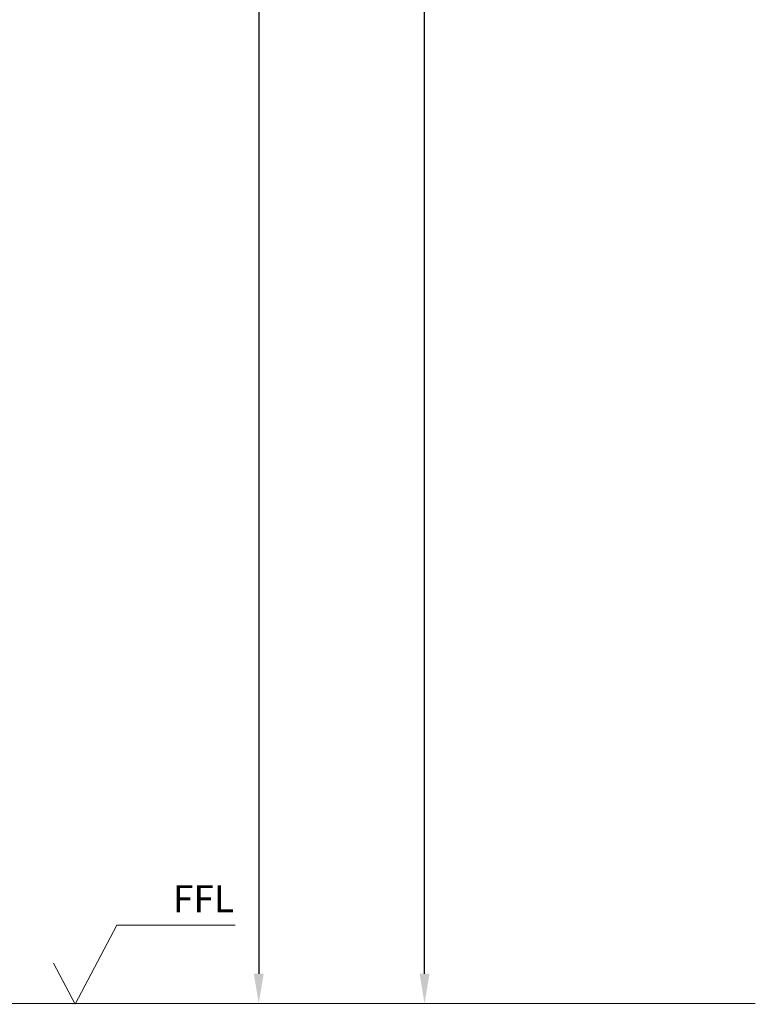
# Model space of a CAD drawing. Units: millimetres. Extents: x -7339 to 6752, y 3501 to 23216.
# Drawn here: x -2455 to -2306, y 5222 to 5420 of the extents above; entities that cross this region are included whole.
import ezdxf

# ---------------------------------------------------------------- set-up
doc = ezdxf.new("R2010")
doc.units = ezdxf.units.MM
doc.header["$LTSCALE"] = 0.01
doc.header["$PDMODE"] = 33
doc.header["$PDSIZE"] = 100
doc.layers.get('DEFPOINTS').update_dxf_attribs({"linetype": 'CONTINUOUS', "lineweight": 0})
for name, color, linetype, lineweight in [('DIM', 5, 'CONTINUOUS', 0), ('GEZE', 7, 'CONTINUOUS', 0), ('HR100', 7, 'CONTINUOUS', 0)]:
    doc.layers.add(name, color=color, linetype=linetype, lineweight=lineweight)
doc.styles.add('ARIAL', font='arial.ttf')
doc.styles.add('GEZE2', font='romans.shx')
doc.dimstyles.new('GEZE2', dxfattribs={"dimscale": 2, "dimtxt": 3, "dimasz": 3, "dimexe": 2, "dimexo": 2, "dimgap": 1, "dimtad": 1, "dimdec": 0, "dimzin": 0, "dimdsep": 46, "dimtxsty": 'GEZE2', "dimcen": 1, "dimdle": 1, "dimadec": 0, "dimazin": 0, "dimtfac": 1, "dimtdec": 0, "dimtofl": 0, "dimtmove": 0, "dimatfit": 2, "dimfxl": 1, "dimtolj": 1, "dimtzin": 0, "dimarcsym": 0})

# ---------------------------------------------------------------- blocks, each defined once
blk = doc.blocks.new('*D56')
at = {"layer": 'DEFPOINTS', "color": 0, "transparency": 16777216}
for p in [(-2406.44, 7312.86), (-2372.88, 7312.86), (-2372.88, 5221.68)]:
    blk.add_point(p, dxfattribs=at)
at = {"layer": 'DIM', "color": 0, "lineweight": -2, "transparency": 16777216}
for p, q in [((-2402.44, 7312.86), (-2368.88, 7312.86)), ((-2372.88, 5227.68), (-2372.88, 7306.86))]:
    blk.add_line(p, q, dxfattribs=at)
at = {"layer": 'DIM', "color": 0, "transparency": 16777216}
for points in [[(-2373.88, 7306.86), (-2371.88, 7306.86), (-2372.88, 7312.86)], [(-2373.88, 5227.68), (-2371.88, 5227.68), (-2372.88, 5221.68)]]:
    blk.add_solid(points, dxfattribs=at)
at = {"layer": 'DIM', "color": 0, "transparency": 16777216, "insert": (-2379.45, 6296), "char_height": 6, "attachment_point": 5, "rotation": 90, "style": 'GEZE2'}
blk.add_mtext('\\A1;HEIGHT TO U/SIDE OF GLASS =', dxfattribs=at)
blk = doc.blocks.new('*D59')
at = {"layer": 'DEFPOINTS', "color": 0, "transparency": 16777216}
for p in [(-2419.8, 7302.66), (-2406.36, 5221.68), (-2406.36, 5221.68)]:
    blk.add_point(p, dxfattribs=at)
at = {"layer": 'DIM', "color": 0, "lineweight": -2, "transparency": 16777216}
for p, q in [((-2415.8, 7302.66), (-2402.36, 7302.66)), ((-2406.36, 7296.66), (-2406.36, 5227.68))]:
    blk.add_line(p, q, dxfattribs=at)
at = {"layer": 'DIM', "color": 0, "transparency": 16777216}
for points in [[(-2407.36, 7296.66), (-2405.36, 7296.66), (-2406.36, 7302.66)], [(-2407.36, 5227.68), (-2405.36, 5227.68), (-2406.36, 5221.68)]]:
    blk.add_solid(points, dxfattribs=at)
at = {"layer": 'DIM', "color": 0, "transparency": 16777216, "insert": (-2416, 6283), "char_height": 6, "attachment_point": 5, "rotation": 90, "style": 'GEZE2'}
blk.add_mtext('\\A1;CLEAR WALK THROUGH HEIGHT =', dxfattribs=at)

msp = doc.modelspace()

# ---------------------------------------------------------------- linework, layer by layer
at = {"layer": 'DIM', "color": 7}
for p, q in [((-2443.42, 5221.5, 18.42), (-2434.99, 5237.47, 18.42)), ((-2434.99, 5237.47, 18.42), (-2411.14, 5237.47, 18.42)), ((-2443.42, 5221.5, 18.42), (-2447.79, 5229.79, 18.42))]:
    msp.add_line(p, q, dxfattribs=at)
at = {"layer": 'GEZE', "color": 8, "ltscale": 0.05}
msp.add_line((-2306.08, 5221.68), (-2693.13, 5221.68), dxfattribs=at)

# ---------------------------------------------------------------- texts
at = {"layer": 'HR100', "color": 7, "style": 'ARIAL'}
msp.add_text('FFL', height=5.5, dxfattribs=at).set_placement((-2423.71, 5240.07, 18.42))

# ---------------------------------------------------------------- dimensions: what is measured, and where the dimension line sits
at = {"layer": 'DIM', "color": 7}
dim = msp.add_linear_dim(base=(-2372.88, 7312.86), p1=(-2372.88, 5221.68), p2=(-2406.44, 7312.86), angle=90, text='HEIGHT TO U/SIDE OF GLASS =', dimstyle='GEZE2', dxfattribs=at)
dim.commit()
dim.dimension.update_dxf_attribs({"geometry": '*D56', "text_midpoint": (-2372.88, 6296), "dimtype": 160})
dim = msp.add_linear_dim(base=(-2406.36, 5221.68), p1=(-2419.8, 7302.66), p2=(-2406.36, 5221.68), angle=90, text='CLEAR WALK THROUGH HEIGHT =', dimstyle='GEZE2', override={"dimtmove": 2}, dxfattribs=at)
dim.commit()
dim.dimension.update_dxf_attribs({"geometry": '*D59', "text_midpoint": (-2416, 6283), "dimtype": 160})

doc.saveas('drawing.dxf')
